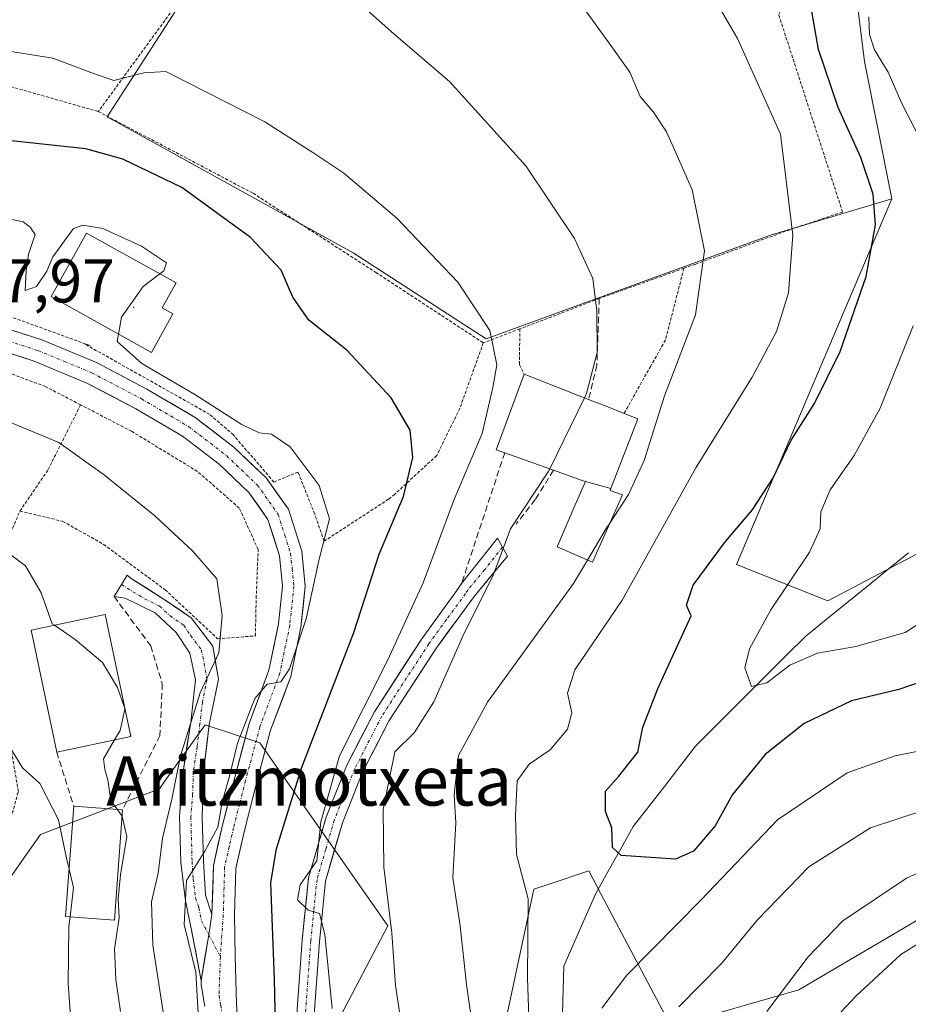
# Model space of a CAD drawing. Units: metres. Extents: x 586443 to 589876, y 4770621 to 4772978.
# Drawn here: x 587313 to 587457, y 4770832 to 4770992 of the extents above; entities that cross this region are included whole.
import ezdxf
from ezdxf.enums import TextEntityAlignment as Align

# ---------------------------------------------------------------- set-up
doc = ezdxf.new("R2010")
doc.units = ezdxf.units.M
doc.header["$MEASUREMENT"] = 0
for name, pattern in [('TRAZO_Y_PUNTO', [1, 0.5, -0.25, 0, -0.25]), ('TRAZOS', [0.75, 0.5, -0.25]), ('TRAZOSX2', [1.5, 1, -0.5])]:
    doc.linetypes.add(name, pattern=pattern)
for name, color, linetype, lineweight in [('Alambrada', 19, 'TRAZOS', 0), ('Arbolado forestal CxS', 92, 'Continuous', 0), ('Corriente natural lineal', 142, 'Continuous', 13), ('Cultivos leñosos CxS', 92, 'Continuous', 0), ('Curva de nivel maestra', 36, 'Continuous', 30), ('Curva de nivel normal', 36, 'Continuous', 0), ('Edificación', 1, 'Continuous', 13), ('Edificación Cxs', 1, 'Continuous', 13), ('Layer 0', 7, 'Continuous', 0), ('Obra de contención lineal', 1, 'TRAZOSX2', 13), ('Pista', 135, 'Continuous', 13), ('Pista Cxs', 135, 'Continuous', 0), ('Pista eje', 135, 'TRAZO_Y_PUNTO', 0), ('Prado CxS', 92, 'Continuous', 0), ('Rótulo de punto de cota en terreno', 19, 'Continuous', 0), ('Texto cartográfico', 19, 'Continuous', 0)]:
    doc.layers.add(name, color=color, linetype=linetype, lineweight=lineweight)
doc.styles.add('Arial', font='txt', dxfattribs={"height": 0.2})

# ---------------------------------------------------------------- blocks, each defined once
blk = doc.blocks.new('*U152')
at = {"layer": 'Prado CxS', "color": 92, "linetype": 'Continuous', "lineweight": 0}
for points in [[(587463.9489, 4770849.2567, 496.0567), (587438.7925, 4770834.4555, 493.2603), (587418.0753, 4770828.5345, 487.3938), (587408.6593, 4770846.3255, 478.1813), (587406.7165, 4770849.9969, 476.9031), (587404.7575, 4770853.6985, 475.9891), (587398.3303, 4770851.5549, 477.1441), (587395.8783, 4770850.7379, 478.2478), (587387.0001, 4770809.2935, 485.7636)], [(587355.9239, 4770813.7341, 498.2498), (587372.2027, 4770844.8175, 489.2084), (587351.4855, 4770874.4215, 502.721), (587342.6071, 4770877.3817, 506.3992), (587336.0419, 4770868.1897, 508.1897), (587335.2077, 4770867.0209, 508.8314), (587315.9709, 4770859.6201, 520.9532), (587306.4557, 4770846.1559, 526.4786)], [(587474.5565, 4771049.8769, 452.0996), (587450.8797, 4771057.2781, 462.3432), (587410.9261, 4771086.8825, 469.6954), (587399.0869, 4771075.0409, 473.4842), (587393.9081, 4771072.7127, 474.8438), (587371.3657, 4771044.8949, 482.4048), (587326.7599, 4770975.8299, 499.1047), (587366.5687, 4770953.7665, 497.1246), (587388.1519, 4770939.8571, 494.874), (587434.1961, 4770956.6433, 480.4709), (587453.8381, 4770962.5469, 472.0406), (587445.2931, 4770942.4363, 473.6808), (587428.6811, 4770903.3393, 472.1988), (587443.4795, 4770897.4205, 468.2387), (587471.5957, 4770912.2209, 468.0294)]]:
    blk.add_polyline3d(points, dxfattribs=at)
blk = doc.blocks.new('*U159')
at = {"layer": 'Arbolado forestal CxS', "color": 92, "linetype": 'Continuous', "lineweight": 0}
blk.add_polyline3d([(587471.5957, 4770912.2209, 468.0294), (587443.4795, 4770897.4205, 468.2387), (587428.6811, 4770903.3393, 472.1988), (587445.2931, 4770942.4363, 473.6808), (587453.8381, 4770962.5469, 472.0406), (587449.3989, 4770984.7505, 471.2955), (587444.9611, 4771020.2735, 470.0734), (587433.1217, 4771032.1157, 471.7102), (587419.8035, 4771048.3979, 473.418), (587399.0869, 4771075.0409, 473.4842), (587410.9261, 4771086.8825, 469.6954), (587450.8797, 4771057.2781, 462.3432), (587474.5565, 4771049.8769, 452.0996)], dxfattribs=at)
blk = doc.blocks.new('*U198')
at = {"layer": 'Curva de nivel normal', "color": 36, "linetype": 'Continuous', "lineweight": 0}
blk.add_polyline3d([(587321.48, 4770821.31, 520), (587320.42, 4770835.41, 520), (587320.57, 4770844.76, 520), (587320.75, 4770846.29, 520)], dxfattribs=at)
blk = doc.blocks.new('*U248')
at = {"layer": 'Curva de nivel normal', "color": 36, "linetype": 'Continuous', "lineweight": 0}
blk.add_polyline3d([(587328.89, 4770830.94, 515), (587328.15, 4770836.11, 515), (587327.94, 4770841.07, 515), (587328.68, 4770846.13, 515), (587328.53, 4770849.17, 515), (587328.91, 4770853.08, 515), (587329.96, 4770859.26, 515), (587329.16, 4770862.49, 515)], dxfattribs=at)
blk = doc.blocks.new('*U282')
at = {"layer": 'Curva de nivel maestra', "color": 36, "linetype": 'Continuous', "lineweight": 30}
blk.add_polyline3d([(587461.54, 4770885.36, 475), (587454.95, 4770883.08, 475), (587447.31, 4770881.26, 475), (587439.64, 4770877.58, 475), (587433.31, 4770872.55, 475), (587428.04, 4770866.06, 475), (587425.22, 4770860.98, 475), (587421.7, 4770856.91, 475), (587418.82, 4770855.59, 475), (587410, 4770856.19, 475), (587408.59, 4770857.5, 475), (587408.48, 4770860.67, 475), (587407.45, 4770863.33, 475), (587407.47, 4770866.59, 475), (587409.62, 4770869.02, 475), (587412.7, 4770872.92, 475), (587413.51, 4770877, 475), (587415.99, 4770883.33, 475), (587421.35, 4770895.03, 475), (587420.59, 4770896.74, 475), (587421.68, 4770899.97, 475), (587426.89, 4770907.06, 475), (587431.2, 4770912.1, 475), (587434.54, 4770917.26, 475), (587437.53, 4770923.46, 475), (587441.29, 4770929.4, 475), (587445.48, 4770937.82, 475), (587449.68, 4770949.95, 475), (587451.18, 4770958.32, 475), (587450.82, 4770963.3, 475), (587448.83, 4770969.25, 475), (587445.15, 4770977.32, 475), (587441.96, 4770986.71, 475), (587440.36, 4770996, 475)], dxfattribs=at)

msp = doc.modelspace()

# ---------------------------------------------------------------- linework, layer by layer
at = {"layer": 'Alambrada', "color": 19, "linetype": 'TRAZOS', "lineweight": 0}
for points in [[(587420.16, 4770951.29, 485.9), (587422.07, 4770951.98, 485.37), (587437.53, 4770957.61, 480.05), (587445.85, 4770960.41, 477.15), (587435.51, 4770992.36, 476.97), (587435.85, 4770993.04, 476.68), (587441.78, 4771000.04, 473.89), (587437.82, 4771017.63, 473.28), (587420.1, 4771044.77, 473.92), (587412.76, 4771053.14, 474.14), (587395.03, 4771073.36, 474.26), (587373.24, 4771042.24, 482.24), (587350.68, 4771011.38, 488.78), (587325.32, 4770976.67, 497.1)], [(587286.29, 4770985.63, 496.15), (587308.21, 4770981.55, 496.52), (587325.32, 4770976.67, 497.1)], [(587325.32, 4770976.67, 497.1), (587350.4, 4770963.43, 497.45), (587370.26, 4770950.63, 496.9), (587387.67, 4770939.22, 495.27)], [(587420.16, 4770951.29, 485.9), (587414.55, 4770949.29, 487.44), (587406.45, 4770946.4, 489.65), (587393.6, 4770941.48, 493.68)], [(587420.16, 4770951.29, 485.9), (587417.17, 4770939.68, 486.53), (587414.78, 4770935.45, 486.82), (587410.48, 4770927.8, 487.82)], [(587387.67, 4770939.22, 495.27), (587383.87, 4770928.61, 497.27), (587380.12, 4770920.96, 498.49), (587373.34, 4770914.71, 500.54), (587372.33, 4770913.9, 501.08), (587361.9, 4770907.1, 504.81), (587360.38, 4770911.47, 505.43), (587357.67, 4770918.28, 505.42), (587353.75, 4770916.68, 506.1), (587347.19, 4770924.3, 505.86), (587343.35, 4770927.64, 505.3), (587323.11, 4770939.04, 505.74), (587324.01, 4770938.76, 505.6), (587307.59, 4770944.73, 506.26), (587293.28, 4770948.08, 506.97), (587282.35, 4770948.14, 507.62), (587279.85, 4770947.93, 507.33)], [(587393.6, 4770941.48, 493.68), (587387.67, 4770939.22, 495.27)], [(587393.6, 4770941.48, 493.68), (587393.51, 4770935.68, 494.05), (587394.28, 4770934.15, 493.88)], [(587322.46, 4770929.18, 507.93), (587316.78, 4770932.13, 507.72), (587306.17, 4770936.1, 508.07), (587293.64, 4770939.43, 508.27), (587280.37, 4770939.8, 508.73), (587268.53, 4770938.22, 508.54), (587260.24, 4770934.21, 509.09), (587253.1, 4770927.89, 509.68), (587248.51, 4770919.49, 510.41), (587276, 4770913.27, 514.35), (587270.64, 4770886.96, 520.49), (587263.05, 4770854.89, 528.1), (587254.42, 4770830.05, 535.31), (587244.76, 4770807.89, 541.76), (587277.53, 4770790.17, 543.79), (587297.01, 4770810.98, 535), (587302.02, 4770829.9, 530.72), (587308.6, 4770852.94, 525.02), (587312.37, 4770866.55, 521.96), (587310.3, 4770878.72, 519.02), (587309.83, 4770895.52, 516.47), (587310.27, 4770906.4, 514.72), (587312.63, 4770911.98, 513.44)], [(587322.46, 4770929.18, 507.93), (587317.14, 4770918.59, 511.06), (587312.63, 4770911.98, 513.44)], [(587312.63, 4770911.98, 513.44), (587319.58, 4770910.31, 513.39), (587326.17, 4770906.58, 513.14), (587336.14, 4770899.24, 512.02), (587344.64, 4770891.3, 509.99), (587350.76, 4770891.76, 506.55), (587350.89, 4770897.88, 506.91), (587351.21, 4770905.76, 506.62), (587348.15, 4770912.46, 506.75), (587341.39, 4770918.39, 507.03), (587330.71, 4770924.89, 508.03), (587322.46, 4770929.18, 507.93)]]:
    msp.add_polyline3d(points, dxfattribs=at)
at = {"layer": 'Arbolado forestal CxS', "color": 92, "linetype": 'Continuous', "lineweight": 0}
for points in [[(587399.09, 4771075.04, 473.48), (587419.8, 4771048.4, 473.42), (587433.12, 4771032.12, 471.71), (587444.96, 4771020.27, 470.07), (587449.4, 4770984.75, 471.3), (587453.84, 4770962.55, 472.04)], [(587453.84, 4770962.55, 472.04), (587445.29, 4770942.44, 473.68), (587428.68, 4770903.34, 472.2), (587443.48, 4770897.42, 468.24), (587471.6, 4770912.22, 468.03), (587480.75, 4770932.24, 462.87), (587481.16, 4770929.6, 463.57), (587511.77, 4770950.59, 466.82), (587530.32, 4770973.86, 461.01)], [(587306.46, 4770846.16, 526.48), (587315.97, 4770859.62, 520.95), (587335.21, 4770867.02, 508.83), (587336.04, 4770868.19, 508.19), (587342.61, 4770877.38, 506.4), (587351.49, 4770874.42, 502.72), (587372.2, 4770844.82, 489.21), (587355.92, 4770813.73, 498.25)], [(587355.92, 4770813.73, 498.25), (587372.2, 4770844.82, 489.21), (587351.49, 4770874.42, 502.72), (587342.61, 4770877.38, 506.4), (587336.04, 4770868.19, 508.19), (587335.21, 4770867.02, 508.83), (587315.97, 4770859.62, 520.95), (587306.46, 4770846.16, 526.48)], [(587387, 4770809.29, 485.76), (587395.88, 4770850.74, 478.25), (587398.33, 4770851.55, 477.14), (587404.76, 4770853.7, 475.99), (587406.72, 4770850, 476.9), (587408.66, 4770846.33, 478.18), (587418.08, 4770828.53, 487.39), (587438.79, 4770834.46, 493.26), (587463.95, 4770849.26, 496.06)], [(587463.95, 4770849.26, 496.06), (587438.79, 4770834.46, 493.26), (587418.08, 4770828.53, 487.39), (587408.66, 4770846.33, 478.18), (587406.72, 4770850, 476.9), (587404.76, 4770853.7, 475.99), (587398.33, 4770851.55, 477.14), (587395.88, 4770850.74, 478.25), (587387, 4770809.29, 485.76)]]:
    msp.add_polyline3d(points, dxfattribs=at)
at = {"layer": 'Corriente natural lineal', "color": 142, "linetype": 'Continuous', "lineweight": 13}
msp.add_polyline3d([(587400.51, 4770830.67, 478.27), (587400.61, 4770834.48, 477.77), (587400.72, 4770838.29, 477.69), (587402.44, 4770842.21, 476.85), (587404.16, 4770846.14, 476.38), (587405.88, 4770850.06, 475.8), (587407.91, 4770853.68, 475.44), (587409.93, 4770857.3, 474.65), (587411.96, 4770860.91, 473.77), (587414.48, 4770864.15, 472.82), (587416.99, 4770867.39, 472.34), (587419.5, 4770870.63, 472.5), (587422.02, 4770873.88, 471.85), (587424.99, 4770876.85, 471.57), (587427.97, 4770879.83, 471.09), (587430.95, 4770882.81, 470.18), (587433.92, 4770885.78, 469.75), (587436.9, 4770888.76, 469.21), (587439.88, 4770891.74, 468.59), (587443.21, 4770894.43, 467.97), (587446.54, 4770897.13, 468.11), (587449.88, 4770899.83, 467.74), (587453.21, 4770902.53, 466.88), (587456.55, 4770905.23, 466.13)], dxfattribs=at)
at = {"layer": 'Cultivos leñosos CxS', "color": 92, "linetype": 'Continuous', "lineweight": 0}
msp.add_polyline3d([(587388.15, 4770939.86, 494.87), (587366.57, 4770953.77, 497.12), (587326.76, 4770975.83, 499.1), (587371.37, 4771044.89, 482.4), (587393.91, 4771072.71, 474.84), (587399.09, 4771075.04, 473.48), (587419.8, 4771048.4, 473.42), (587433.12, 4771032.12, 471.71), (587444.96, 4771020.27, 470.07), (587449.4, 4770984.75, 471.3), (587453.84, 4770962.55, 472.04), (587434.2, 4770956.64, 480.47), (587388.15, 4770939.86, 494.87)], close=True, dxfattribs=at)
for points in [[(587399.09, 4771075.04, 473.48), (587393.91, 4771072.71, 474.84), (587371.37, 4771044.89, 482.4), (587326.76, 4770975.83, 499.1), (587366.57, 4770953.77, 497.12), (587388.15, 4770939.86, 494.87), (587434.2, 4770956.64, 480.47), (587453.84, 4770962.55, 472.04)], [(587399.09, 4771075.04, 473.48), (587419.8, 4771048.4, 473.42), (587433.12, 4771032.12, 471.71), (587444.96, 4771020.27, 470.07), (587449.4, 4770984.75, 471.3), (587453.84, 4770962.55, 472.04)]]:
    msp.add_polyline3d(points, dxfattribs=at)
at = {"layer": 'Curva de nivel maestra', "color": 36, "linetype": 'Continuous', "lineweight": 30}
msp.add_polyline3d([(587354.28, 4770816.3, 500), (587353.85, 4770836.1, 500), (587353.25, 4770851.83, 500), (587354.16, 4770857.29, 500), (587358.22, 4770870.33, 500), (587366.7, 4770892.32, 500), (587370.8, 4770904.99, 500), (587374.72, 4770914.32, 500), (587376.24, 4770920.66, 500), (587375.81, 4770925.07, 500), (587372.76, 4770930.3, 500), (587365.56, 4770938.02, 500), (587359.43, 4770942.89, 500), (587356.85, 4770946.63, 500), (587354.94, 4770950.98, 500), (587349.96, 4770956.3, 500), (587338.84, 4770964.35, 500), (587329.3, 4770968.97, 500), (587323.28, 4770970.63, 500), (587302.65, 4770972.84, 500)], dxfattribs=at)
at = {"layer": 'Curva de nivel normal', "color": 36, "linetype": 'Continuous', "lineweight": 0}
for points in [[(587395.15, 4770826.9, 480), (587394.82, 4770836.33, 480), (587394.92, 4770849.18, 480), (587393.05, 4770856.35, 480), (587392.87, 4770862.65, 480), (587393.16, 4770868.28, 480), (587395.1, 4770871, 480), (587398.5, 4770873.33, 480), (587401.31, 4770876.67, 480), (587401.99, 4770879.3, 480), (587401.28, 4770882.51, 480), (587402.47, 4770886.26, 480), (587410.18, 4770897.56, 480), (587422.1, 4770918.97, 480), (587431.22, 4770933.68, 480), (587435.14, 4770941.06, 480), (587437.09, 4770947.31, 480), (587437.8, 4770956.64, 480), (587435.78, 4770972.99, 480), (587428.85, 4770988.49, 480), (587424.66, 4770995.67, 480)], [(587408.14, 4770909.99, 485), (587411.16, 4770914.66, 485), (587413.72, 4770920.17, 485), (587417.03, 4770930.66, 485), (587422.05, 4770943.73, 485), (587423.47, 4770954.1, 485), (587421.5, 4770963.99, 485), (587418.89, 4770969.86, 485), (587417.34, 4770973.36, 485), (587415.23, 4770976.57, 485), (587413.1, 4770979.12, 485), (587411.38, 4770983.06, 485), (587408.33, 4770987.35, 485), (587402.39, 4770995.62, 485)], [(587404.04, 4770930.33, 490), (587404.36, 4770930.99, 490), (587406.1, 4770937.66, 490), (587406.04, 4770944.4, 490), (587405.39, 4770949.61, 490), (587402.44, 4770956.12, 490), (587394.55, 4770967.9, 490), (587382.18, 4770981.52, 490), (587373.2, 4770989.23, 490), (587368.45, 4770993.45, 490)], [(587458.57, 4770971.86, 470), (587455.38, 4770978.06, 470), (587453.26, 4770983.04, 470), (587451.04, 4770986.69, 470), (587450.22, 4770989.15, 470), (587450.13, 4770992.02, 470)], [(587363.2, 4770831.43, 495), (587362.01, 4770843.41, 495), (587361.12, 4770846.8, 495), (587359.31, 4770847.32, 495), (587357.59, 4770849.02, 495), (587358, 4770851.44, 495), (587360.72, 4770855.36, 495), (587361.38, 4770861.67, 495), (587364.38, 4770872.33, 495), (587372.18, 4770887.77, 495), (587377.94, 4770900.33, 495), (587382.88, 4770913.74, 495), (587387.51, 4770924.56, 495), (587389.24, 4770931.97, 495), (587389.84, 4770935.65, 495), (587388.75, 4770941.21, 495), (587383.55, 4770949.06, 495), (587373.66, 4770959.42, 495), (587365.08, 4770966.67, 495), (587360.06, 4770970.06, 495), (587352.29, 4770974.99, 495), (587336.26, 4770983.14, 495), (587332.72, 4770982.94, 495), (587327.82, 4770981.68, 495), (587324.11, 4770983.01, 495), (587317.94, 4770985.29, 495), (587301.34, 4770987.94, 495)], [(587335.28, 4770950.39, 505), (587335.92, 4770950.88, 505), (587336.36, 4770952.17, 505), (587332.29, 4770954.88, 505), (587326.06, 4770957.74, 505), (587322.84, 4770958.28, 505), (587321.32, 4770957.74, 505), (587317.98, 4770953.16, 505), (587316.99, 4770950.8, 505), (587315.32, 4770948.33, 505), (587313.47, 4770947.67, 505), (587313.63, 4770950.86, 505), (587314.04, 4770953.6, 505), (587315.1, 4770956.77, 505), (587314.29, 4770957.96, 505), (587313.13, 4770958.8, 505), (587311.32, 4770959.17, 505)], [(587328.61, 4770940.63, 505), (587329.08, 4770943.38, 505), (587332.59, 4770948.32, 505), (587335.28, 4770950.39, 505)], [(587459.31, 4770894.41, 470), (587455.98, 4770892.31, 470), (587448.01, 4770890.06, 470), (587441.78, 4770888.95, 470), (587437.34, 4770887, 470), (587433.58, 4770884.17, 470), (587431.13, 4770883.55, 470), (587430.02, 4770886.6, 470), (587430.77, 4770889.66, 470), (587434.24, 4770895.99, 470), (587440.48, 4770905.32, 470), (587442.22, 4770909.12, 470), (587442.33, 4770911.83, 470), (587443.87, 4770915.42, 470), (587447.72, 4770920.98, 470), (587451.93, 4770928.66, 470), (587457.31, 4770941.96, 470)], [(587341.58, 4770828.72, 505), (587341.12, 4770837.29, 505), (587339.21, 4770845.03, 505), (587339.63, 4770852.17, 505), (587342.6, 4770856.92, 505), (587344.7, 4770860.8, 505), (587345.38, 4770864.82, 505), (587346.59, 4770869.07, 505), (587347.85, 4770874.4, 505), (587350.69, 4770881.62, 505), (587352.68, 4770883.95, 505), (587354.9, 4770884.34, 505), (587356.28, 4770886.42, 505), (587359, 4770894.54, 505), (587361.1, 4770904.21, 505), (587362.75, 4770910.74, 505), (587361.1, 4770916.09, 505), (587356.39, 4770922.36, 505), (587353.39, 4770924.45, 505), (587351.35, 4770924.62, 505), (587348.46, 4770926.05, 505), (587340.95, 4770930.84, 505), (587332.35, 4770935.86, 505), (587328.4, 4770939.41, 505), (587328.61, 4770940.63, 505)], [(587335.9, 4770830.5, 510), (587334.13, 4770841.67, 510), (587333.96, 4770848.67, 510), (587335.01, 4770853.33, 510), (587335.7, 4770859, 510), (587337.24, 4770865.33, 510), (587338.64, 4770872.33, 510), (587341.82, 4770882.55, 510), (587344.84, 4770889.02, 510), (587345.38, 4770895.07, 510), (587344.52, 4770900.99, 510), (587340.6, 4770905.54, 510), (587334.48, 4770911.22, 510), (587326.35, 4770917.8, 510), (587318.91, 4770923.09, 510), (587298.32, 4770931.63, 510)], [(587398.43, 4770918.8, 490), (587404.04, 4770930.33, 490)], [(587374.59, 4770827.62, 490), (587373.46, 4770835.17, 490), (587372.87, 4770843.65, 490), (587371.56, 4770854.33, 490), (587371.44, 4770863.67, 490), (587373.37, 4770873, 490), (587376.45, 4770876.09, 490), (587379.68, 4770881.11, 490), (587384.56, 4770892.2, 490), (587389.23, 4770901.41, 490), (587392.07, 4770909.1, 490), (587398.2, 4770918.32, 490), (587398.43, 4770918.8, 490)], [(587404.55, 4770904.04, 485), (587407.59, 4770909.13, 485), (587408.14, 4770909.99, 485)], [(587318.2, 4770893.49, 515), (587317.84, 4770893.74, 515), (587316.08, 4770898.76, 515), (587313.52, 4770903.11, 515), (587311.38, 4770904.73, 515)], [(587387.07, 4770820.54, 485), (587384.96, 4770835.29, 485), (587383.9, 4770844.81, 485), (587382.73, 4770852.56, 485), (587383.22, 4770861.47, 485), (587382.96, 4770866, 485), (587383.68, 4770872.39, 485), (587388.35, 4770881.02, 485), (587402.29, 4770900.27, 485), (587404.55, 4770904.04, 485)], [(587329.58, 4770880.17, 515), (587328.41, 4770883.42, 515), (587326, 4770887.45, 515), (587321.58, 4770891.15, 515), (587318.2, 4770893.49, 515)], [(587327.96, 4770874.91, 515), (587328.86, 4770876.45, 515), (587329.63, 4770879.9, 515)], [(587329.63, 4770879.9, 515), (587329.65, 4770879.97, 515), (587329.58, 4770880.17, 515)], [(587328.36, 4770863.68, 515), (587327.36, 4770865.07, 515), (587326.85, 4770868.47, 515), (587326.36, 4770870.11, 515), (587326.17, 4770871.86, 515), (587327.96, 4770874.91, 515)], [(587320.6, 4770853.99, 520), (587320.17, 4770855.76, 520), (587318.88, 4770861.97, 520), (587315.86, 4770867.87, 520), (587313.04, 4770870.38, 520), (587311.09, 4770873.59, 520)], [(587459.5, 4770873.35, 480), (587454.39, 4770872.33, 480), (587446.58, 4770869.59, 480), (587435.33, 4770861.97, 480), (587422.95, 4770849.02, 480), (587410.92, 4770836.8, 480), (587406.87, 4770831.47, 480)], [(587329.16, 4770862.49, 515), (587329.12, 4770862.64, 515), (587328.36, 4770863.68, 515)], [(587462.5, 4770864.67, 485), (587450.39, 4770860.67, 485), (587440.4, 4770854.36, 485), (587432.1, 4770845.77, 485), (587426.25, 4770838.69, 485), (587419.36, 4770831.69, 485)], [(587470.31, 4770858.98, 490), (587456.22, 4770852.51, 490), (587445.9, 4770845.63, 490), (587440.26, 4770839.81, 490), (587433.59, 4770830.92, 490)], [(587320.75, 4770846.29, 520), (587321.31, 4770851.03, 520), (587320.6, 4770853.99, 520)], [(587466.48, 4770847.13, 495), (587455.31, 4770840.15, 495), (587447.98, 4770833.44, 495), (587442.34, 4770827.4, 495)]]:
    msp.add_polyline3d(points, dxfattribs=at)
at = {"layer": 'Edificación', "color": 1, "linetype": 'Continuous', "lineweight": 13}
for points in [[(587337.41, 4770943.89, 502.72), (587333.94, 4770937.66, 503.68), (587317.69, 4770946.7, 505.03), (587323.41, 4770956.99, 504.95), (587337.92, 4770948.92, 504.61), (587335.66, 4770944.87, 503.28), (587337.41, 4770943.89, 502.72)], [(587404.21, 4770916.74, 488.01), (587403.66, 4770916.94, 488.22), (587399.05, 4770918.58, 490.22), (587391.14, 4770921.41, 492.46), (587389.73, 4770921.9, 493.19), (587394.28, 4770934.15, 493.88), (587404.73, 4770930.06, 489.79), (587408.1, 4770928.74, 488.55), (587410.48, 4770927.8, 487.82), (587412.71, 4770926.93, 486.66), (587408.31, 4770915.61, 486.19)], [(587408.31, 4770915.61, 486.19), (587408.19, 4770915.31, 486.18), (587410.19, 4770914.6, 485), (587405.35, 4770903.69, 484.52), (587399.62, 4770906.2, 487.95), (587399.94, 4770906.94, 488.02), (587402.08, 4770911.86, 488.19), (587402.57, 4770912.97, 488.16), (587402.57, 4770912.97, 488.16), (587404.21, 4770916.74, 488.01)], [(587404.21, 4770916.74, 488.01), (587408.31, 4770915.61, 486.19)], [(587404.21, 4770916.74, 488.01), (587408.31, 4770915.61, 486.19)], [(587330.57, 4770875.46, 514.74), (587318.58, 4770872.94, 517.96), (587314.45, 4770892.7, 515.85), (587326.41, 4770895.21, 514.32), (587330.57, 4770875.46, 514.74)], [(587329.24, 4770863.62, 514.53), (587327.93, 4770845.75, 514.97), (587320.03, 4770846.34, 520.49), (587321.35, 4770864.19, 519.27), (587329.24, 4770863.62, 514.53)]]:
    msp.add_polyline3d(points, dxfattribs=at)
at = {"layer": 'Edificación Cxs', "color": 1, "linetype": 'Continuous', "lineweight": 13}
for points in [[(587337.41, 4770943.89, 502.72), (587333.94, 4770937.66, 503.68), (587317.69, 4770946.7, 505.03), (587323.41, 4770956.99, 504.95), (587337.92, 4770948.92, 504.61), (587335.66, 4770944.87, 503.28), (587337.41, 4770943.89, 502.72)], [(587408.31, 4770915.61, 486.19), (587404.21, 4770916.74, 488.01), (587403.66, 4770916.94, 488.22), (587399.05, 4770918.58, 490.22), (587391.14, 4770921.41, 492.46), (587389.73, 4770921.9, 493.19), (587394.28, 4770934.15, 493.88), (587404.73, 4770930.06, 489.79), (587408.1, 4770928.74, 488.55), (587410.48, 4770927.8, 487.82), (587412.71, 4770926.93, 486.66), (587408.31, 4770915.61, 486.19)], [(587408.31, 4770915.61, 486.19), (587408.19, 4770915.31, 486.18), (587410.19, 4770914.6, 485), (587405.35, 4770903.69, 484.52), (587399.62, 4770906.2, 487.95), (587399.94, 4770906.94, 488.02), (587402.08, 4770911.86, 488.19), (587402.57, 4770912.97, 488.16), (587402.57, 4770912.97, 488.16), (587404.21, 4770916.74, 488.01), (587408.31, 4770915.61, 486.19)], [(587330.57, 4770875.46, 514.74), (587318.58, 4770872.94, 517.96), (587314.45, 4770892.7, 515.85), (587326.41, 4770895.21, 514.32), (587330.57, 4770875.46, 514.74)], [(587329.24, 4770863.62, 514.53), (587327.93, 4770845.75, 514.97), (587320.03, 4770846.34, 520.49), (587321.35, 4770864.19, 519.27), (587329.24, 4770863.62, 514.53)]]:
    msp.add_polyline3d(points, close=True, dxfattribs=at)
at = {"layer": 'Layer 0', "linetype": 'Continuous', "lineweight": 0}
msp.add_point((587331.04, 4770944.99, 504.48), dxfattribs=at)
at = {"layer": 'Obra de contención lineal', "color": 1, "linetype": 'TRAZOSX2', "lineweight": 13}
for points in [[(587406.45, 4770946.4, 489.65), (587406.07, 4770935.6, 489.58), (587404.73, 4770930.06, 489.79)], [(587391.14, 4770921.41, 492.46), (587384.14, 4770900.23, 491.2)], [(587399.05, 4770918.58, 490.22), (587396.09, 4770913.84, 489.39), (587393.01, 4770909.86, 489.77)], [(587327.88, 4770898.15, 513.81), (587333.81, 4770890.14, 513.84), (587335.69, 4770884.01, 514.12), (587335.3, 4770875.6, 513.1), (587329.24, 4770863.62, 514.53)], [(587318.58, 4770872.94, 517.96), (587321.35, 4770864.19, 519.27)]]:
    msp.add_polyline3d(points, dxfattribs=at)
at = {"layer": 'Pista', "color": 135, "linetype": 'Continuous', "lineweight": 13}
for points in [[(587348.41, 4770821.79), (587347.71, 4770832.15), (587347.5, 4770839.95), (587347.38, 4770846.61), (587347.59, 4770854.12), (587348.99, 4770860.27), (587350.94, 4770867.89), (587353.23, 4770876.47), (587356.48, 4770885.2), (587358.12, 4770893.17), (587358.84, 4770899.79), (587358.27, 4770905.47), (587356.1, 4770912.26), (587352.48, 4770917.38), (587347.25, 4770922.34), (587341, 4770927.15), (587333.19, 4770931.74), (587325.03, 4770936.02), (587316.17, 4770939.68), (587307.09, 4770942.62)], [(587306.1, 4770939.11), (587314.91, 4770936.26), (587323.49, 4770932.71), (587331.42, 4770928.55), (587338.95, 4770924.12), (587344.88, 4770919.56), (587349.71, 4770914.98), (587352.8, 4770910.61), (587354.67, 4770904.73), (587355.17, 4770899.8), (587354.51, 4770893.74), (587352.96, 4770886.21), (587349.75, 4770877.58), (587347.41, 4770868.81), (587345.44, 4770861.13), (587343.96, 4770854.57), (587343.73, 4770846.63)], [(587376.44, 4770748.54), (587375.91, 4770750.84), (587370.25, 4770763.67), (587363.51, 4770779.68), (587359.59, 4770793.13), (587357.42, 4770804.86), (587356.7, 4770820.08), (587358.33, 4770842.48), (587359.36, 4770852.58), (587362.21, 4770862.39), (587365.57, 4770870.83), (587370.03, 4770879.48), (587377.7, 4770891.27), (587383.4, 4770899.11), (587384.15, 4770900.23), (587389.97, 4770907.6), (587390.78, 4770906.15)], [(587390.78, 4770906.15), (587391.59, 4770904.69), (587386.19, 4770898.13), (587380, 4770889.68), (587372.45, 4770878.07), (587368.12, 4770869.67), (587364.86, 4770861.48), (587362.11, 4770852.05), (587361.12, 4770842.24), (587359.5, 4770820.05), (587360.2, 4770805.18), (587362.31, 4770793.78), (587366.15, 4770780.62), (587372.82, 4770764.78), (587378.41, 4770751.39), (587380.6, 4770746.73)], [(587329.06, 4770900.07), (587330, 4770901.6), (587330.66, 4770901.07), (587335.97, 4770897.67), (587340.38, 4770894.67), (587343.86, 4770890.08), (587344.78, 4770884.77), (587343.3, 4770877.4), (587342.37, 4770869.82), (587342.15, 4770862.43), (587342.34, 4770855.35), (587342.67, 4770849.78), (587343.73, 4770846.63)], [(587341.97, 4770835.96), (587340.33, 4770844.63), (587339.46, 4770848.84), (587338.67, 4770855.09), (587338.47, 4770862.53), (587339.05, 4770869.74), (587340.28, 4770877.8), (587341.06, 4770884.66), (587340.16, 4770888.96), (587337.91, 4770892.32), (587334.52, 4770895.47), (587329.66, 4770897.86), (587327.89, 4770898.15), (587329.06, 4770900.07)], [(587341.97, 4770835.96), (587341.98, 4770835.25), (587342.57, 4770831.76)]]:
    msp.add_lwpolyline(points, dxfattribs=at)
at = {"layer": 'Pista Cxs', "color": 135, "linetype": 'Continuous', "lineweight": 0}
msp.add_lwpolyline([(587343.73, 4770846.63), (587343.23, 4770843.36), (587341.97, 4770835.96)], dxfattribs=at)
msp.add_lwpolyline([(587343.73, 4770846.63), (587343.23, 4770843.36), (587341.97, 4770835.96)], dxfattribs=at)
for points in [[(587311.63, 4770941.15, 506.48), (587316.17, 4770939.68, 506.69), (587320.6, 4770937.85, 506.47), (587325.03, 4770936.02, 506.21), (587329.11, 4770933.88, 506.54), (587333.19, 4770931.74, 506.31), (587337.1, 4770929.45, 506.29), (587341, 4770927.15, 506.04), (587344.13, 4770924.75, 506.06), (587347.25, 4770922.34, 506.23), (587349.87, 4770919.86, 506.05), (587352.48, 4770917.38, 506.17), (587354.29, 4770914.82, 506.11), (587356.1, 4770912.26, 506.13), (587357.19, 4770908.87, 505.92), (587358.27, 4770905.47, 505.39), (587358.56, 4770902.63, 505), (587358.84, 4770899.79, 504.83), (587358.48, 4770896.48, 504.75), (587358.12, 4770893.17, 504.63), (587357.3, 4770889.19, 504.63), (587356.48, 4770885.2, 504.74), (587354.86, 4770880.84, 503.95), (587353.23, 4770876.47, 503.79), (587352.09, 4770872.18, 504.04), (587350.94, 4770867.89, 504.04), (587349.97, 4770864.08, 503.71), (587348.99, 4770860.27, 503.14), (587348.29, 4770857.2, 503), (587347.59, 4770854.12, 503.08), (587347.49, 4770850.37, 502.92), (587347.38, 4770846.61, 502.92), (587347.44, 4770843.28, 502.95), (587347.5, 4770839.95, 502.98), (587347.61, 4770836.05, 502.98), (587347.71, 4770832.15, 502.91), (587347.94, 4770828.7, 502.69)], [(587342.57, 4770831.76, 504.25), (587341.98, 4770835.25, 504.59), (587341.97, 4770835.96, 504.63), (587342.6, 4770839.66, 504.29), (587343.23, 4770843.36, 503.46), (587343.73, 4770846.63, 503.53), (587343.85, 4770850.6, 503.78), (587343.96, 4770854.57, 504.17), (587344.7, 4770857.85, 504.43), (587345.44, 4770861.13, 504.46), (587346.43, 4770864.97, 504.31), (587347.41, 4770868.81, 504.56), (587348.58, 4770873.2, 504.92), (587349.75, 4770877.58, 505.44), (587351.36, 4770881.9, 504.94), (587352.96, 4770886.21, 505.35), (587353.74, 4770889.98, 505.67), (587354.51, 4770893.74, 505.59), (587354.84, 4770896.77, 505.74), (587355.17, 4770899.8, 505.83), (587354.67, 4770904.73, 506.08), (587353.74, 4770907.67, 506.16), (587352.8, 4770910.61, 506.15), (587351.26, 4770912.8, 506.14), (587349.71, 4770914.98, 506.3), (587347.3, 4770917.27, 506.36), (587344.88, 4770919.56, 506.49), (587341.92, 4770921.84, 506.68), (587338.95, 4770924.12, 506.65), (587335.19, 4770926.34, 506.96), (587331.42, 4770928.55, 506.89), (587327.46, 4770930.63, 507), (587323.49, 4770932.71, 507.18), (587319.2, 4770934.49, 507.08), (587314.91, 4770936.26, 507.32), (587310.51, 4770937.69, 507.44)], [(587357.35, 4770829.04, 497.92), (587357.68, 4770833.52, 497.23), (587358, 4770838, 497.06), (587358.33, 4770842.48, 496.56), (587358.67, 4770845.85, 495.68), (587359.02, 4770849.21, 495.07), (587359.36, 4770852.58, 495.6), (587360.31, 4770855.85, 495.55), (587361.26, 4770859.12, 495.23), (587362.21, 4770862.39, 494.73), (587363.89, 4770866.61, 494.55), (587365.57, 4770870.83, 494.23), (587367.8, 4770875.16, 493.6), (587370.03, 4770879.48, 493.86), (587372.59, 4770883.41, 492.9), (587375.14, 4770887.34, 493.02), (587377.7, 4770891.27, 492.43), (587380.55, 4770895.19, 492), (587383.4, 4770899.11, 491.27), (587384.15, 4770900.23, 491.19), (587387.06, 4770903.92, 490.5), (587389.97, 4770907.6, 490.38), (587391.59, 4770904.69, 489.6), (587388.89, 4770901.41, 489.82), (587386.19, 4770898.13, 490.54), (587384.13, 4770895.31, 490.53), (587382.06, 4770892.5, 491.12), (587380, 4770889.68, 491.46), (587377.48, 4770885.81, 491.84), (587374.97, 4770881.94, 492.34), (587372.45, 4770878.07, 492.73), (587370.29, 4770873.87, 492.2), (587368.12, 4770869.67, 492.77), (587366.49, 4770865.58, 493.61), (587364.86, 4770861.48, 493.93), (587363.49, 4770856.77, 494.31), (587362.11, 4770852.05, 494.67), (587361.62, 4770847.15, 494.89), (587361.12, 4770842.24, 495.28), (587360.8, 4770837.8, 495.59), (587360.47, 4770833.36, 496.09), (587360.15, 4770828.93, 496.44)]]:
    msp.add_polyline3d(points, dxfattribs=at)
msp.add_polyline3d([(587343.73, 4770846.63, 503.53), (587343.23, 4770843.36, 503.46), (587342.6, 4770839.66, 504.29), (587341.97, 4770835.96, 504.63), (587341.15, 4770840.3, 504.63), (587340.33, 4770844.63, 504.3), (587339.46, 4770848.84, 504.97), (587339.07, 4770851.97, 505.6), (587338.67, 4770855.09, 506.37), (587338.57, 4770858.81, 507.24), (587338.47, 4770862.53, 508.04), (587338.76, 4770866.14, 508.87), (587339.05, 4770869.74, 509.46), (587339.67, 4770873.77, 509.42), (587340.28, 4770877.8, 510.29), (587340.67, 4770881.23, 510.52), (587341.06, 4770884.66, 510.61), (587340.16, 4770888.96, 511.6), (587337.91, 4770892.32, 512.07), (587334.52, 4770895.47, 512.79), (587332.09, 4770896.67, 513.4), (587329.66, 4770897.86, 513.58), (587327.89, 4770898.15, 513.81), (587330, 4770901.6, 513.29), (587330.66, 4770901.07, 513.17), (587333.32, 4770899.37, 512.66), (587335.97, 4770897.67, 512.23), (587338.18, 4770896.17, 511.83), (587340.38, 4770894.67, 511.43), (587342.12, 4770892.38, 510.9), (587343.86, 4770890.08, 510.18), (587344.32, 4770887.43, 509.87), (587344.78, 4770884.77, 509.62), (587344.04, 4770881.09, 509.03), (587343.3, 4770877.4, 508.29), (587342.84, 4770873.61, 507.13), (587342.37, 4770869.82, 506.9), (587342.26, 4770866.13, 506.47), (587342.15, 4770862.43, 505.98), (587342.25, 4770858.89, 505.35), (587342.34, 4770855.35, 504.64), (587342.51, 4770852.57, 504.14), (587342.67, 4770849.78, 503.81), (587343.73, 4770846.63, 503.53)], close=True, dxfattribs=at)
at = {"layer": 'Pista eje', "color": 135, "linetype": 'TRAZO_Y_PUNTO', "lineweight": 0}
for points in [[(587306.6, 4770940.87), (587315.54, 4770937.97), (587319.83, 4770936.2), (587324.26, 4770934.37), (587332.31, 4770930.15), (587336.07, 4770927.93), (587339.98, 4770925.64), (587346.07, 4770920.95), (587351.1, 4770916.18), (587354.45, 4770911.44), (587355.54, 4770908.04), (587356.47, 4770905.1), (587356.72, 4770902.64), (587357.01, 4770899.8), (587356.32, 4770893.46), (587354.72, 4770885.71), (587351.49, 4770877.03), (587349.18, 4770868.35), (587348.2, 4770864.54), (587347.22, 4770860.7), (587346.52, 4770857.63), (587345.78, 4770854.35), (587345.56, 4770846.62), (587345.09, 4770839.82)], [(587390.78, 4770906.15), (587387.87, 4770902.46), (587385.17, 4770899.18), (587384.8, 4770898.62), (587381.7, 4770894.4), (587378.85, 4770890.48), (587371.24, 4770878.78), (587366.85, 4770870.25), (587363.54, 4770861.94), (587362.16, 4770857.22), (587360.74, 4770852.32), (587360.22, 4770847.27), (587359.73, 4770842.36), (587358.1, 4770820.07), (587358.81, 4770805.02), (587360.95, 4770793.46), (587364.83, 4770780.15), (587371.54, 4770764.23), (587372.95, 4770761.02), (587375.75, 4770754.32), (587377.16, 4770751.12), (587377.43, 4770749.97), (587378.3, 4770747.73)], [(587329.06, 4770900.07), (587332.82, 4770897.77), (587335.25, 4770896.57), (587336.94, 4770895), (587339.15, 4770893.5), (587340.27, 4770891.82), (587342.01, 4770889.52), (587342.46, 4770887.37), (587342.92, 4770884.72), (587342.18, 4770881.03), (587341.79, 4770877.6), (587341.33, 4770873.81), (587340.71, 4770869.78), (587340.6, 4770866.09), (587340.31, 4770862.48), (587340.51, 4770855.22), (587340.67, 4770852.44), (587341.07, 4770849.31), (587341.6, 4770847.74), (587342.03, 4770845.63), (587343.23, 4770843.36)], [(587343.23, 4770843.36), (587345.09, 4770839.82)], [(587345.09, 4770839.82), (587344.87, 4770833.56), (587345.14, 4770831.96), (587346, 4770826.79), (587346.35, 4770821.61), (587347.12, 4770816.89), (587347.64, 4770812.25), (587349.41, 4770802.79), (587350.38, 4770799.26), (587351.32, 4770795.87), (587354.4, 4770787.11), (587358.62, 4770775.95), (587362.32, 4770767.19), (587366.56, 4770758.84), (587370.1, 4770753.08), (587371.91, 4770750.76), (587373.92, 4770748.17), (587374.53, 4770747.7), (587377.26, 4770745.63), (587379.51, 4770744.63)]]:
    msp.add_lwpolyline(points, dxfattribs=at)
at = {"layer": 'Prado CxS', "color": 92, "linetype": 'Continuous', "lineweight": 0}
for points in [[(587399.09, 4771075.04, 473.48), (587393.91, 4771072.71, 474.84), (587371.37, 4771044.89, 482.4), (587326.76, 4770975.83, 499.1), (587366.57, 4770953.77, 497.12), (587388.15, 4770939.86, 494.87), (587434.2, 4770956.64, 480.47), (587453.84, 4770962.55, 472.04)], [(587453.84, 4770962.55, 472.04), (587445.29, 4770942.44, 473.68), (587428.68, 4770903.34, 472.2), (587443.48, 4770897.42, 468.24), (587471.6, 4770912.22, 468.03), (587480.75, 4770932.24, 462.87), (587481.16, 4770929.6, 463.57), (587511.77, 4770950.59, 466.82), (587530.32, 4770973.86, 461.01)], [(587355.92, 4770813.73, 498.25), (587372.2, 4770844.82, 489.21), (587351.49, 4770874.42, 502.72), (587342.61, 4770877.38, 506.4), (587336.04, 4770868.19, 508.19), (587335.21, 4770867.02, 508.83), (587315.97, 4770859.62, 520.95), (587306.46, 4770846.16, 526.48)], [(587463.95, 4770849.26, 496.06), (587438.79, 4770834.46, 493.26), (587418.08, 4770828.53, 487.39), (587408.66, 4770846.33, 478.18), (587406.72, 4770850, 476.9), (587404.76, 4770853.7, 475.99), (587398.33, 4770851.55, 477.14), (587395.88, 4770850.74, 478.25), (587387, 4770809.29, 485.76)]]:
    msp.add_polyline3d(points, dxfattribs=at)

# ---------------------------------------------------------------- block references
at = {"layer": 'Arbolado forestal CxS', "color": 92, "linetype": 'Continuous', "lineweight": 0}
msp.add_blockref('*U159', (0, 0), dxfattribs=at)
at = {"layer": 'Curva de nivel maestra', "color": 36, "linetype": 'Continuous', "lineweight": 30}
msp.add_blockref('*U282', (0, 0), dxfattribs=at)
at = {"layer": 'Curva de nivel normal', "color": 36, "linetype": 'Continuous', "lineweight": 0}
for name in ['*U248', '*U198']:
    msp.add_blockref(name, (0, 0), dxfattribs=at)
at = {"layer": 'Prado CxS', "color": 92, "linetype": 'Continuous', "lineweight": 0}
msp.add_blockref('*U152', (0, 0), dxfattribs=at)

# ---------------------------------------------------------------- texts
at = {"layer": 'Rótulo de punto de cota en terreno', "color": 19, "linetype": 'Continuous', "lineweight": 0, "style": 'Arial'}
msp.add_text('507,97', height=7, dxfattribs=at).set_placement((587298.85, 4770943.57), align=Align.BOTTOM_LEFT)
at = {"layer": 'Texto cartográfico', "color": 19, "linetype": 'Continuous', "lineweight": 0, "style": 'Arial'}
msp.add_text('Aritzmotxeta', height=8, dxfattribs=at).set_placement((587359.48, 4770868.28), align=Align.MIDDLE_CENTER)

doc.saveas('drawing.dxf')
